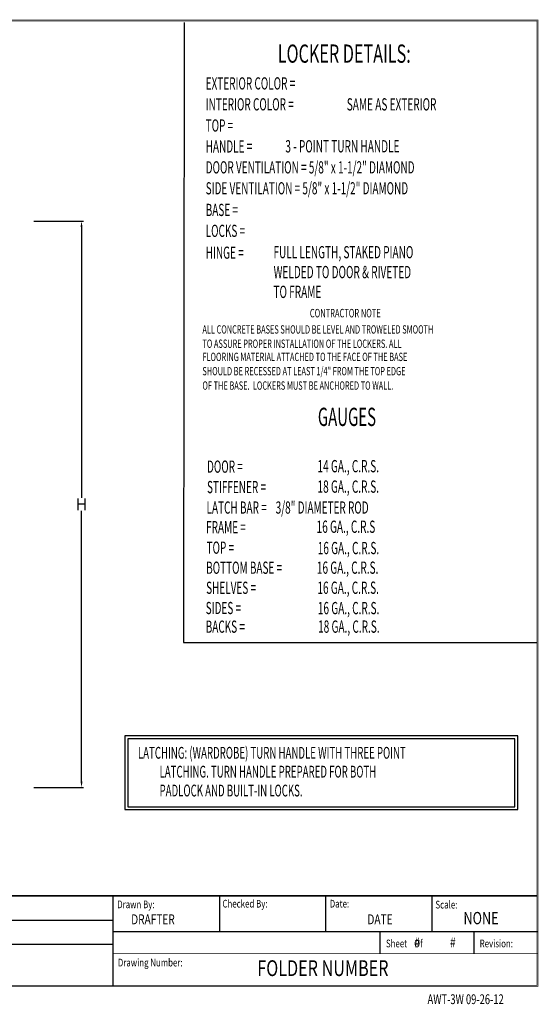
# Model space of a CAD drawing. Extents: x 0 to 196, y -2 to 123.
# Drawn here: x 130 to 196, y -2 to 123 of the extents above; entities that cross this region are included whole.
import ezdxf
from ezdxf.enums import TextEntityAlignment as Align

# ---------------------------------------------------------------- set-up
doc = ezdxf.new("R2010")
doc.units = 0
doc.header["$MEASUREMENT"] = 0
doc.header["$PDMODE"] = 2
doc.layers.get('0').update_dxf_attribs({"linetype": 'CONTINUOUS'})
doc.layers.get('DEFPOINTS').update_dxf_attribs({"linetype": 'CONTINUOUS'})
doc.layers.add('CK_LEVEL_1', color=7, linetype='CONTINUOUS')
doc.styles.add('S', font='SIMPLEX', dxfattribs={"width": 0.75})
doc.dimstyles.get("Standard").update_dxf_attribs({"dimtxt": 0.18, "dimasz": 0.18, "dimexe": 0.18, "dimexo": 0.0625, "dimgap": 0.09, "dimtad": 0, "dimtih": 1, "dimtoh": 1, "dimdec": 6, "dimzin": 0, "dimdsep": 46, "dimtxsty": 'Standard', "dimcen": 0.09, "dimadec": 0, "dimazin": 0, "dimtfac": 1, "dimtdec": 6, "dimtofl": 0, "dimtmove": 2, "dimatfit": 3, "dimfxl": 0, "dimtolj": 1, "dimtzin": 0, "dimarcsym": 0})

# ---------------------------------------------------------------- blocks, each defined once
blk = doc.blocks.new('*D1')
at = {"color": 0, "linetype": 'Continuous', "lineweight": -2}
for p, q in [((131.67, 97.34), (137.98, 97.34)), ((137.73, 96.59), (137.73, 62.18)), ((137.73, 26.09), (137.73, 60.5)), ((131.67, 25.34), (137.98, 25.34))]:
    blk.add_line(p, q, dxfattribs=at)
at = {"color": 0, "linetype": 'Continuous'}
for points in [[(137.6, 96.59), (137.85, 96.59), (137.73, 97.34)], [(137.6, 26.09), (137.85, 26.09), (137.73, 25.34)]]:
    blk.add_solid(points, dxfattribs=at)
at = {"layer": 'DEFPOINTS', "color": 0, "linetype": 'Continuous'}
for p in [(131.61, 97.34), (131.61, 25.34), (137.73, 25.34)]:
    blk.add_point(p, dxfattribs=at)
at = {"color": 7, "linetype": 'Continuous', "insert": (137.73, 61.34), "char_height": 1.5, "attachment_point": 5}
blk.add_mtext('\\A1;H', dxfattribs=at)

msp = doc.modelspace()

# ---------------------------------------------------------------- linework, layer by layer
for p, q in [((155.2491399, 11.48016), (155.2491399, 7.0108032)), ((168.7492981, 11.48016), (168.7492981, 7.0108032)), ((182.2494563, 11.48016), (182.2494563, 7.0108032)), ((94.5562714, 8.4397937), (141.7489817, 8.4397937)), ((141.7569724, 7.0108032), (195.7416239, 7.0108032)), ((175.672389, 7.0108032), (175.672389, 4.1851355)), ((187.5904381, 7.0108032), (187.5904381, 4.1851355)), ((94.5562714, 5.3994274), (141.7489817, 5.3994274))]:
    msp.add_line(p, q)
at = {"const_width": 0.097181}
for points in [[(0.0485907, 0.0485904), (0.0485907, 122.9200137), (195.7496145, 122.9200137), (195.7496145, 0.0485904)], [(0.1708506, 0.1708503), (0.1708506, 122.7977538), (195.6273546, 122.7977538), (195.6273546, 0.1708503)]]:
    msp.add_lwpolyline(points, close=True, dxfattribs=at)
for points in [[(0.1708506, 11.608266), (195.6273546, 11.608266)], [(0.1708506, 11.6057541), (195.6273546, 11.6057541)], [(0.1708506, 11.5454689), (195.6273546, 11.5454689)], [(0.1708506, 11.5429571), (195.6273546, 11.5429571)], [(0.1708506, 11.4826719), (195.6273546, 11.4826719)], [(0.1708506, 11.48016), (195.6273546, 11.48016)], [(141.6861847, 11.4776481), (141.6861847, 0.0460785)], [(141.7489817, 11.48016), (141.7489817, 0.0485904)], [(141.7489817, 4.1851355), (195.7336332, 4.1851355)]]:
    msp.add_lwpolyline(points, dxfattribs=at)
at = {"layer": 'CK_LEVEL_1', "color": 7, "linetype": 'Continuous'}
for p, q in [((150.7781409, 122.624341), (150.6809358, 43.778062)), ((193.1944416, 31.8812899), (143.2224105, 31.8812899)), ((143.2224105, 31.8812899), (143.2224105, 22.5129235)), ((192.8224416, 31.5092899), (143.5944105, 31.5092899)), ((143.5944105, 31.5092899), (143.5944105, 22.8849235)), ((192.8224416, 22.8849235), (192.8224416, 31.5092899)), ((193.1944416, 22.5129235), (193.1944416, 31.8812899)), ((143.5944105, 22.8849235), (192.8224416, 22.8849235)), ((143.2224105, 22.5129235), (193.1944416, 22.5129235))]:
    msp.add_line(p, q, dxfattribs=at)
msp.add_polyline3d([(150.6809358, 43.778062, 0), (195.552167, 43.778062, 0)], dxfattribs=at)

# ---------------------------------------------------------------- texts
at = {"style": 'S', "width": 0.75}
for s, height, p in [('Drawn By:', 0.97964694, (142.2651697, 9.9682402)), ('Checked By:', 0.979646937, (155.6459723, 10.0569054)), ('Date:', 0.97964694, (169.2799248, 10.0589042)), ('Scale:', 0.97964694, (182.7218186, 9.9360371)), ('NONE', 1.5674351, (186.2895566, 7.9290785)), ('Sheet    Of', 0.979646937, (176.4295215, 4.9985839)), ('Revision:', 0.97964694, (188.3461586, 4.9944839)), ('Drawing Number:', 0.979646937, (142.3473683, 2.567918))]:
    msp.add_text(s, height=height, dxfattribs=at).set_placement(p)
for s, height, p in [('DRAFTER', 1.25594147, (146.8099224, 7.9290785)), ('DATE', 1.25594147, (175.672389, 7.9290785)), ('#', 1.2559415, (180.3994257, 4.9967452)), ('#', 1.2559415, (184.9326241, 4.9967452)), ('FOLDER NUMBER', 2.009506354, (168.4146984, 1.3445029))]:
    msp.add_text(s, height=height, dxfattribs=at).set_placement(p, align=Align.CENTER)
at = {"layer": 'CK_LEVEL_1', "color": 7, "linetype": 'Continuous'}
for s, height, width, p in [('LOCKER DETAILS:', 2.322010469, 0.65, (162.6744043, 117.4917616)), ('EXTERIOR COLOR =', 1.552146035, 0.6, (153.5119981, 114.0904902)), ('INTERIOR COLOR =', 1.552146035, 0.6, (153.5119981, 111.4296685)), ('SAME AS EXTERIOR', 1.5621285, 0.6, (171.4510208, 111.421298)), ('TOP =', 1.55214604, 0.6, (153.5119981, 108.7362023)), ('HANDLE =', 1.55214604, 0.6, (153.5119981, 106.0753805)), ('3 - POINT TURN HANDLE', 1.5621285, 0.6, (163.6403783, 106.0885145)), ('DOOR VENTILATION = 5/8" x 1-1/2" DIAMOND', 1.552146035, 0.6, (153.5119981, 103.4145587)), ('SIDE VENTILATION = 5/8" x 1-1/2" DIAMOND', 1.552146035, 0.6, (153.5119981, 100.7537369)), ('BASE =', 1.55214604, 0.6, (153.5119981, 98.0031227)), ('LOCKS =', 1.55214604, 0.6, (153.5119981, 95.3423009)), ('HINGE =', 1.55214604, 0.6, (153.5119981, 92.5646968)), ('FULL LENGTH, STAKED PIANO', 1.5621285, 0.6, (162.1321163, 92.6218895)), ('WELDED TO DOOR & RIVETED', 1.5621285, 0.6, (162.1493005, 90.090164)), ('TO FRAME', 1.5621285, 0.6, (162.1294353, 87.5755549)), ('CONTRACTOR NOTE', 1.07733, 0.65, (166.7570621, 85.1101694)), ('ALL CONCRETE BASES SHOULD BE LEVEL AND TROWELED SMOOTH', 1.058281388, 0.65, (153.0973117, 83.0476915)), ('TO ASSURE PROPER INSTALLATION OF THE LOCKERS. ALL', 1.058281388, 0.65, (153.0973117, 81.2334949)), ('FLOORING MATERIAL ATTACHED TO THE FACE OF THE BASE', 1.058281388, 0.65, (153.0973117, 79.5586486)), ('SHOULD BE RECESSED AT LEAST 1/4" FROM THE TOP EDGE', 1.058281388, 0.65, (153.0973117, 77.744452)), ('OF THE BASE.  LOCKERS MUST BE ANCHORED TO WALL.', 1.058281388, 0.65, (153.0973117, 75.9093944)), ('GAUGES', 2.32201047, 0.6, (167.7703127, 71.2981318)), ('DOOR =', 1.55214604, 0.6, (153.6778502, 65.353438)), ('14 GA., C.R.S.', 1.5621285, 0.6, (167.7313465, 65.407706)), ('STIFFENER =', 1.552146035, 0.6, (153.6778502, 62.7551044)), ('18 GA., C.R.S.', 1.5621285, 0.6, (167.7313465, 62.8093724)), ('LATCH BAR =    3/8" DIAMETER ROD', 1.552146035, 0.6, (153.6235822, 60.1502401)), ('FRAME =', 1.55214604, 0.6, (153.5693142, 57.6539117)), ('16 GA., C.R.S', 1.5621285, 0.6, (167.6116997, 57.7081797)), ('TOP =', 1.55214604, 0.6, (153.6235822, 55.0490473)), ('16 GA., C.R.S.', 1.5621285, 0.6, (167.7535674, 54.9947793)), ('BOTTOM BASE =', 1.552146035, 0.6, (153.5693142, 52.498451)), ('16 GA., C.R.S.', 1.5621285, 0.6, (167.650152, 52.498451)), ('SHELVES =', 1.55214604, 0.6, (153.5693142, 49.9478546)), ('16 GA., C.R.S.', 1.5621285, 0.6, (167.7168153, 49.9478546)), ('SIDES =', 1.55214604, 0.6, (153.5119981, 47.3724105)), ('16 GA., C.R.S.', 1.5621285, 0.6, (167.7717278, 47.3604775)), ('BACKS =', 1.55214604, 0.6, (153.5119981, 45.002175)), ('18 GA., C.R.S.', 1.5621285, 0.6, (167.8034345, 45.0037385)), ('LATCHING: (WARDROBE) TURN HANDLE WITH THREE POINT', 1.5, 0.6, (144.8953092, 28.9866964)), ('          LATCHING. TURN HANDLE PREPARED FOR BOTH', 1.5, 0.6, (144.8953092, 26.5866964)), ('          PADLOCK AND BUILT-IN LOCKS.', 1.5, 0.6, (144.8953092, 24.1866964)), ('AWT-3W 09-26-12', 1.25, 0.7, (181.7167314, -2.2269529))]:
    msp.add_text(s, height=height, dxfattribs=dict(at, width=width)).set_placement(p)

# ---------------------------------------------------------------- dimensions: what is measured, and where the dimension line sits
at = {"color": 7, "linetype": 'Continuous'}
dim = msp.add_linear_dim(base=(137.7280267, 25.3407323), p1=(131.6050546, 97.3407323), p2=(131.6050546, 25.3407323), angle=90, text='H', dimstyle='Standard', override={"dimtxt": 1.5, "dimasz": 0.75, "dimexe": 0.25, "dimclrt": 7}, dxfattribs=at)
dim.commit()
dim.dimension.update_dxf_attribs({"geometry": '*D1', "text_midpoint": (137.7280267, 61.3407323)})

doc.saveas('drawing.dxf')
